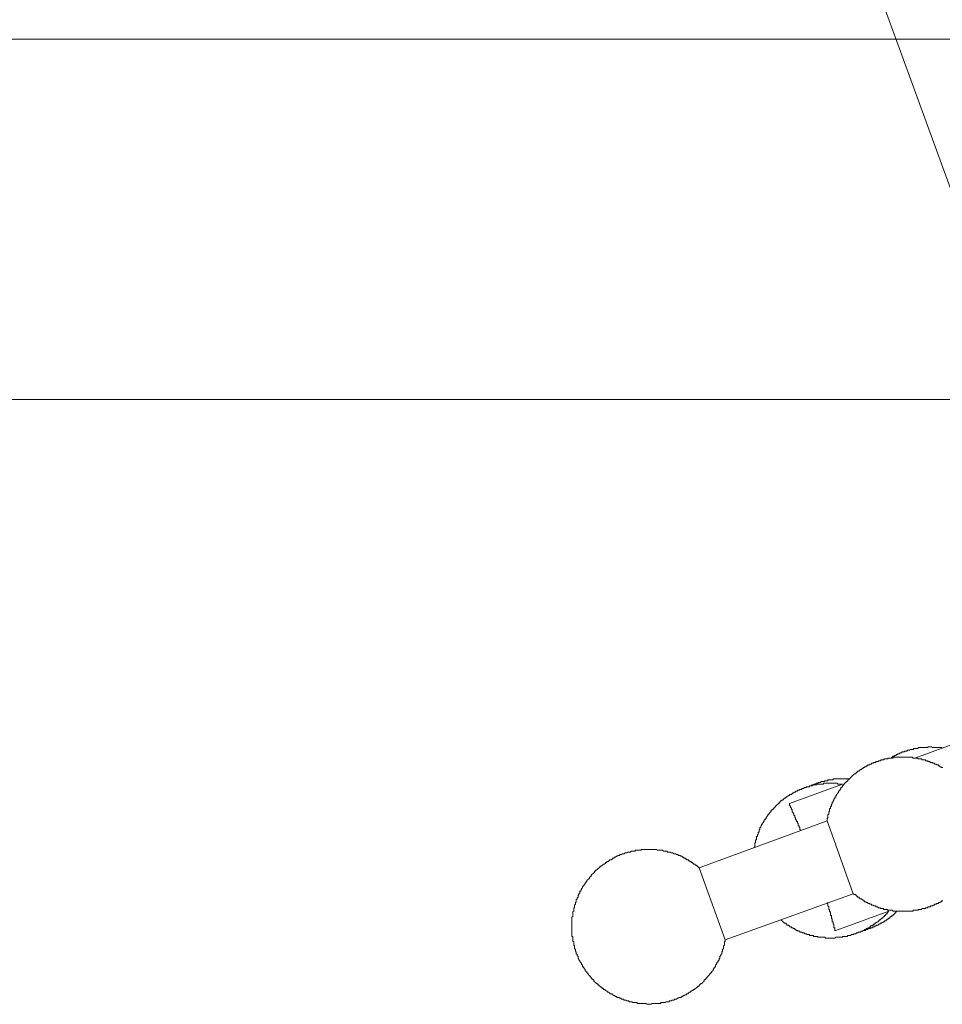
# Model space of a CAD drawing. Units: inches. Extents: x -782 to 1209, y -983 to 429.
# Drawn here: x -120 to -79, y -243 to -198 of the extents above; entities that cross this region are included whole.
import ezdxf

# ---------------------------------------------------------------- set-up
doc = ezdxf.new("R2010")
doc.units = ezdxf.units.IN
doc.header["$MEASUREMENT"] = 0
doc.layers.add('图层 1', color=7, linetype='Continuous')

msp = doc.modelspace()

# ---------------------------------------------------------------- linework, layer by layer
at = {"layer": '图层 1', "color": 7, "lineweight": 9}
for points in [[(-71.332, -224.75), (-84.014, -189.971)], [(7.874, -199.103), (-117.264, -199.103), (-153.489, -199.103), (-178.642, -199.103), (-222.988, -199.103)], [(4.499, -215.419), (-118.808, -215.419), (-154.508, -215.419), (-179.291, -215.419), (-222.988, -215.419)], [(-72.911, -229.119), (-79.838, -231.642)], [(-80.943, -231.642), (-80.9, -231.642), (-80.9, -231.603), (-80.861, -231.603), (-80.822, -231.565), (-80.783, -231.565), (-80.744, -231.526), (-80.705, -231.526), (-80.666, -231.483), (-80.628, -231.483), (-80.628, -231.448), (-80.589, -231.448), (-80.55, -231.448), (-80.507, -231.409), (-80.468, -231.409), (-80.429, -231.409), (-80.429, -231.366), (-80.387, -231.366), (-80.348, -231.366), (-80.309, -231.366), (-80.309, -231.331), (-80.27, -231.331), (-80.231, -231.331), (-80.192, -231.331), (-80.192, -231.292), (-80.153, -231.292), (-80.114, -231.292), (-80.076, -231.292), (-80.037, -231.254), (-79.998, -231.254), (-79.959, -231.254), (-79.92, -231.254), (-79.881, -231.211), (-79.838, -231.211), (-79.803, -231.211), (-79.761, -231.211), (-79.722, -231.211), (-79.683, -231.211), (-79.683, -231.168), (-79.636, -231.168), (-79.601, -231.168), (-79.559, -231.168), (-79.52, -231.168), (-79.485, -231.168), (-79.442, -231.168), (-79.407, -231.168), (-79.364, -231.168), (-79.325, -231.168), (-79.29, -231.168), (-79.248, -231.168), (-79.248, -231.133), (-79.209, -231.133), (-79.17, -231.133), (-79.127, -231.133), (-79.092, -231.133), (-79.049, -231.168), (-79.01, -231.168), (-78.972, -231.168), (-78.933, -231.168), (-78.894, -231.168), (-78.855, -231.168), (-78.816, -231.168), (-78.773, -231.168), (-78.734, -231.168), (-78.695, -231.168), (-78.657, -231.168), (-78.618, -231.168), (-78.618, -231.211)], [(-83.815, -234.48), (-83.815, -234.441), (-83.815, -234.403), (-83.815, -234.364), (-83.777, -234.364), (-83.777, -234.321), (-83.777, -234.286), (-83.777, -234.239), (-83.777, -234.204), (-83.738, -234.204), (-83.738, -234.161), (-83.738, -234.123), (-83.738, -234.088), (-83.699, -234.045), (-83.699, -234.01), (-83.699, -233.971), (-83.699, -233.928), (-83.66, -233.928), (-83.66, -233.893), (-83.66, -233.85), (-83.617, -233.812), (-83.617, -233.769), (-83.617, -233.73), (-83.578, -233.73), (-83.578, -233.695), (-83.578, -233.648), (-83.536, -233.648), (-83.536, -233.609), (-83.536, -233.571), (-83.501, -233.571), (-83.501, -233.532), (-83.501, -233.493), (-83.462, -233.493), (-83.462, -233.454), (-83.462, -233.415), (-83.419, -233.415), (-83.419, -233.376), (-83.419, -233.337), (-83.384, -233.337), (-83.384, -233.298), (-83.345, -233.26), (-83.345, -233.221), (-83.302, -233.221), (-83.302, -233.182), (-83.302, -233.143), (-83.267, -233.143), (-83.267, -233.104), (-83.225, -233.104), (-83.225, -233.065), (-83.19, -233.026), (-83.19, -232.984), (-83.147, -232.984), (-83.147, -232.945), (-83.108, -232.945), (-83.108, -232.902), (-83.073, -232.863), (-83.073, -232.82), (-83.026, -232.82), (-83.026, -232.785), (-82.991, -232.785), (-82.991, -232.746), (-82.949, -232.746), (-82.949, -232.704), (-82.906, -232.704), (-82.906, -232.669), (-82.871, -232.669), (-82.871, -232.63), (-82.828, -232.63), (-82.828, -232.591), (-82.789, -232.591), (-82.789, -232.552), (-82.75, -232.552), (-82.75, -232.509), (-82.711, -232.509), (-82.711, -232.474), (-82.676, -232.474), (-82.676, -232.435), (-82.634, -232.435), (-82.634, -232.389), (-82.595, -232.389), (-82.556, -232.354), (-82.517, -232.354), (-82.517, -232.311), (-82.478, -232.311), (-82.478, -232.276), (-82.439, -232.276), (-82.439, -232.233), (-82.4, -232.233), (-82.361, -232.233), (-82.361, -232.194), (-82.323, -232.194), (-82.28, -232.159), (-82.241, -232.159), (-82.241, -232.117), (-82.198, -232.117), (-82.159, -232.078), (-82.12, -232.078), (-82.12, -232.035), (-82.082, -232.035), (-82.043, -232.035), (-82.043, -231.996), (-82.004, -231.996), (-81.965, -231.996), (-81.965, -231.957), (-81.926, -231.957), (-81.883, -231.957), (-81.883, -231.918), (-81.848, -231.918), (-81.809, -231.918), (-81.809, -231.879), (-81.771, -231.879), (-81.732, -231.879), (-81.689, -231.841), (-81.65, -231.841), (-81.611, -231.841), (-81.611, -231.802), (-81.572, -231.802), (-81.533, -231.802), (-81.491, -231.802), (-81.491, -231.763), (-81.456, -231.763), (-81.417, -231.763), (-81.374, -231.763), (-81.374, -231.72), (-81.335, -231.72), (-81.292, -231.72), (-81.257, -231.72), (-81.219, -231.681), (-81.176, -231.681), (-81.141, -231.681), (-81.098, -231.681), (-81.059, -231.681), (-81.059, -231.642), (-81.016, -231.642), (-80.978, -231.642), (-80.943, -231.642), (-80.9, -231.642), (-80.861, -231.642), (-80.822, -231.642), (-80.822, -231.603), (-80.783, -231.603), (-80.744, -231.603), (-80.705, -231.603), (-80.666, -231.603), (-80.628, -231.603), (-80.589, -231.603), (-80.55, -231.603), (-80.507, -231.603), (-80.468, -231.603), (-80.429, -231.603), (-80.387, -231.603), (-80.348, -231.603), (-80.309, -231.603), (-80.27, -231.603), (-80.231, -231.603), (-80.192, -231.603), (-80.153, -231.603), (-80.114, -231.603), (-80.076, -231.603), (-80.037, -231.603), (-79.998, -231.603), (-79.959, -231.603), (-79.92, -231.642), (-79.881, -231.642), (-79.838, -231.642), (-79.803, -231.642), (-79.761, -231.642), (-79.722, -231.642), (-79.683, -231.681), (-79.636, -231.681), (-79.601, -231.681), (-79.559, -231.681), (-79.52, -231.681), (-79.52, -231.72), (-79.485, -231.72), (-79.442, -231.72), (-79.407, -231.72), (-79.364, -231.72), (-79.364, -231.763), (-79.325, -231.763), (-79.29, -231.763), (-79.248, -231.763), (-79.248, -231.802), (-79.209, -231.802), (-79.17, -231.802), (-79.127, -231.841), (-79.092, -231.841), (-79.049, -231.841), (-79.049, -231.879), (-79.01, -231.879), (-78.972, -231.879), (-78.933, -231.918), (-78.894, -231.918), (-78.855, -231.918), (-78.855, -231.957), (-78.816, -231.957), (-78.773, -231.957), (-78.773, -231.996), (-78.734, -231.996), (-78.695, -232.035), (-78.657, -232.035), (-78.657, -232.078), (-78.618, -232.078), (-78.579, -232.078)], [(-84.562, -232.902), (-84.527, -232.902), (-84.484, -232.863), (-84.445, -232.863), (-84.41, -232.863), (-84.41, -232.82), (-84.367, -232.82), (-84.329, -232.82), (-84.29, -232.785), (-84.251, -232.785), (-84.208, -232.785), (-84.208, -232.746), (-84.169, -232.746), (-84.13, -232.746), (-84.091, -232.746), (-84.091, -232.704), (-84.053, -232.704), (-84.014, -232.704), (-83.975, -232.704), (-83.932, -232.704), (-83.932, -232.669), (-83.893, -232.669), (-83.854, -232.669), (-83.815, -232.669), (-83.777, -232.669), (-83.777, -232.63), (-83.738, -232.63), (-83.699, -232.63), (-83.66, -232.63), (-83.617, -232.63), (-83.578, -232.63), (-83.536, -232.63), (-83.536, -232.591), (-83.501, -232.591), (-83.462, -232.591), (-83.419, -232.591), (-83.384, -232.591), (-83.345, -232.591), (-83.302, -232.591), (-83.267, -232.591), (-83.225, -232.591), (-83.19, -232.591), (-83.147, -232.591), (-83.108, -232.591), (-83.073, -232.591), (-83.026, -232.591), (-82.991, -232.591), (-82.949, -232.591), (-82.906, -232.591), (-82.871, -232.591), (-82.828, -232.591)], [(-87.12, -235.705), (-87.085, -235.662), (-87.085, -235.627), (-87.085, -235.584), (-87.085, -235.545), (-87.085, -235.503), (-87.046, -235.46), (-87.046, -235.425), (-87.046, -235.382), (-87.046, -235.343), (-87.003, -235.343), (-87.003, -235.308), (-87.003, -235.266), (-87.003, -235.227), (-87.003, -235.188), (-86.968, -235.188), (-86.968, -235.149), (-86.968, -235.11), (-86.929, -235.11), (-86.929, -235.071), (-86.929, -235.032), (-86.929, -234.993), (-86.887, -234.993), (-86.887, -234.955), (-86.887, -234.916), (-86.852, -234.873), (-86.852, -234.834), (-86.852, -234.795), (-86.809, -234.795), (-86.809, -234.756), (-86.809, -234.717), (-86.774, -234.717), (-86.774, -234.679), (-86.774, -234.636), (-86.727, -234.636), (-86.727, -234.597), (-86.688, -234.558), (-86.688, -234.519), (-86.653, -234.519), (-86.653, -234.48), (-86.653, -234.441), (-86.611, -234.441), (-86.611, -234.403), (-86.572, -234.364), (-86.572, -234.321), (-86.533, -234.321), (-86.533, -234.286), (-86.49, -234.239), (-86.49, -234.204), (-86.455, -234.204), (-86.455, -234.161), (-86.412, -234.161), (-86.412, -234.123), (-86.373, -234.088), (-86.335, -234.045), (-86.335, -234.01), (-86.296, -234.01), (-86.296, -233.971), (-86.257, -233.971), (-86.257, -233.928), (-86.218, -233.928), (-86.218, -233.893), (-86.179, -233.893), (-86.179, -233.85), (-86.14, -233.85), (-86.14, -233.812), (-86.097, -233.812), (-86.097, -233.769), (-86.059, -233.769), (-86.059, -233.73), (-86.02, -233.73), (-86.02, -233.695), (-85.981, -233.695), (-85.981, -233.648), (-85.942, -233.648), (-85.942, -233.609), (-85.903, -233.609), (-85.903, -233.571), (-85.864, -233.571), (-85.825, -233.532), (-85.786, -233.532), (-85.786, -233.493), (-85.748, -233.493), (-85.748, -233.454), (-85.709, -233.454), (-85.67, -233.415), (-85.627, -233.415), (-85.627, -233.376), (-85.588, -233.376), (-85.549, -233.337), (-85.51, -233.337), (-85.51, -233.298), (-85.468, -233.298), (-85.429, -233.298), (-85.429, -233.26), (-85.39, -233.26), (-85.351, -233.221), (-85.312, -233.221), (-85.312, -233.182), (-85.269, -233.182), (-85.234, -233.182), (-85.234, -233.143), (-85.196, -233.143), (-85.153, -233.143), (-85.153, -233.104), (-85.118, -233.104), (-85.075, -233.104), (-85.04, -233.065), (-84.997, -233.065), (-84.958, -233.065), (-84.958, -233.026), (-84.923, -233.026), (-84.881, -233.026), (-84.838, -232.984), (-84.799, -232.984), (-84.756, -232.984), (-84.721, -232.945), (-84.679, -232.945), (-84.64, -232.945), (-84.601, -232.945), (-84.601, -232.902), (-84.562, -232.902), (-84.527, -232.902), (-84.484, -232.902), (-84.445, -232.863), (-84.41, -232.863), (-84.367, -232.863), (-84.329, -232.863), (-84.29, -232.863), (-84.251, -232.82), (-84.208, -232.82), (-84.169, -232.82), (-84.13, -232.82), (-84.091, -232.82), (-84.053, -232.82), (-84.014, -232.82), (-83.975, -232.82), (-83.975, -232.785), (-83.932, -232.785), (-83.893, -232.785), (-83.854, -232.785), (-83.815, -232.785), (-83.777, -232.785), (-83.738, -232.785), (-83.699, -232.785), (-83.66, -232.785), (-83.617, -232.785), (-83.578, -232.785), (-83.536, -232.785), (-83.501, -232.785), (-83.462, -232.785), (-83.419, -232.785), (-83.384, -232.785), (-83.345, -232.785), (-83.345, -232.82), (-83.302, -232.82), (-83.267, -232.82), (-83.225, -232.82), (-83.19, -232.82), (-83.147, -232.82), (-83.108, -232.82)], [(-83.108, -232.82), (-85.51, -233.695)], [(-85.51, -233.695), (-85.51, -233.73), (-85.51, -233.769), (-85.51, -233.812), (-85.468, -233.812), (-85.468, -233.85), (-85.468, -233.893), (-85.429, -233.893), (-85.429, -233.928), (-85.429, -233.971), (-85.39, -233.971), (-85.39, -234.01), (-85.39, -234.045), (-85.39, -234.088), (-85.351, -234.088), (-85.351, -234.123), (-85.351, -234.161), (-85.312, -234.161), (-85.312, -234.204), (-85.312, -234.239), (-85.269, -234.239), (-85.269, -234.286), (-85.269, -234.321), (-85.234, -234.364), (-85.234, -234.403), (-85.234, -234.441), (-85.196, -234.441), (-85.196, -234.48), (-85.196, -234.519), (-85.153, -234.519), (-85.153, -234.558), (-85.153, -234.597), (-85.118, -234.597), (-85.118, -234.636), (-85.118, -234.679), (-85.118, -234.717), (-85.075, -234.717), (-85.075, -234.756), (-85.04, -234.795), (-85.04, -234.834), (-85.04, -234.873), (-84.997, -234.916)], [(-89.604, -236.607), (-83.815, -234.48)], [(-83.815, -234.48), (-82.634, -237.789)], [(-88.422, -239.876), (-88.422, -239.919), (-88.422, -239.954), (-88.461, -239.954), (-88.461, -239.997), (-88.461, -240.036), (-88.461, -240.075), (-88.461, -240.113), (-88.504, -240.152), (-88.504, -240.191), (-88.504, -240.23), (-88.504, -240.269), (-88.539, -240.312), (-88.539, -240.347), (-88.539, -240.389), (-88.578, -240.428), (-88.578, -240.463), (-88.578, -240.506), (-88.621, -240.541), (-88.621, -240.58), (-88.659, -240.63), (-88.659, -240.665), (-88.659, -240.708), (-88.702, -240.747), (-88.702, -240.786), (-88.737, -240.825), (-88.737, -240.86), (-88.78, -240.903), (-88.819, -240.941), (-88.819, -240.98), (-88.854, -241.019), (-88.854, -241.058), (-88.854, -241.097), (-88.897, -241.097), (-88.897, -241.136), (-88.935, -241.136), (-88.935, -241.175), (-88.974, -241.214), (-88.974, -241.256), (-89.013, -241.295), (-89.048, -241.334), (-89.048, -241.373), (-89.095, -241.373), (-89.095, -241.412), (-89.134, -241.412), (-89.134, -241.451), (-89.173, -241.49), (-89.211, -241.532), (-89.25, -241.571), (-89.25, -241.61), (-89.293, -241.61), (-89.293, -241.653), (-89.332, -241.653), (-89.332, -241.688), (-89.371, -241.688), (-89.371, -241.731), (-89.41, -241.77), (-89.449, -241.804), (-89.487, -241.847), (-89.526, -241.847), (-89.526, -241.886), (-89.565, -241.886), (-89.565, -241.925), (-89.604, -241.925), (-89.604, -241.968), (-89.643, -241.968), (-89.682, -242.003), (-89.721, -242.046), (-89.76, -242.081), (-89.798, -242.081), (-89.798, -242.123), (-89.837, -242.123), (-89.876, -242.123), (-89.876, -242.162), (-89.919, -242.162), (-89.962, -242.197), (-90.001, -242.24), (-90.043, -242.24), (-90.078, -242.279), (-90.117, -242.318), (-90.156, -242.318), (-90.195, -242.357), (-90.238, -242.357), (-90.273, -242.395), (-90.312, -242.395), (-90.354, -242.438), (-90.389, -242.438), (-90.432, -242.477), (-90.467, -242.477), (-90.51, -242.477), (-90.553, -242.52), (-90.588, -242.52), (-90.63, -242.559), (-90.669, -242.559), (-90.708, -242.559), (-90.747, -242.598), (-90.786, -242.598), (-90.829, -242.598), (-90.868, -242.636), (-90.906, -242.636), (-90.945, -242.636), (-90.98, -242.675), (-91.023, -242.675), (-91.062, -242.675), (-91.097, -242.675), (-91.14, -242.714), (-91.182, -242.714), (-91.221, -242.714), (-91.26, -242.714), (-91.299, -242.714), (-91.338, -242.714), (-91.338, -242.753), (-91.377, -242.753), (-91.416, -242.753), (-91.455, -242.753), (-91.493, -242.753), (-91.532, -242.753), (-91.571, -242.753), (-91.61, -242.753), (-91.653, -242.753), (-91.692, -242.753), (-91.731, -242.753), (-91.773, -242.792), (-91.812, -242.792), (-91.851, -242.792), (-91.894, -242.792), (-91.929, -242.792), (-91.972, -242.792), (-92.007, -242.753), (-92.046, -242.753), (-92.088, -242.753), (-92.123, -242.753), (-92.166, -242.753), (-92.205, -242.753), (-92.244, -242.753), (-92.283, -242.753), (-92.318, -242.753), (-92.36, -242.753), (-92.399, -242.753), (-92.399, -242.714), (-92.434, -242.714), (-92.481, -242.714), (-92.516, -242.714), (-92.563, -242.714), (-92.601, -242.714), (-92.64, -242.675), (-92.679, -242.675), (-92.718, -242.675), (-92.757, -242.675), (-92.796, -242.636), (-92.835, -242.636), (-92.874, -242.636), (-92.912, -242.598), (-92.951, -242.598), (-92.99, -242.598), (-93.029, -242.559), (-93.072, -242.559), (-93.111, -242.559), (-93.15, -242.52), (-93.188, -242.52), (-93.227, -242.477), (-93.266, -242.477), (-93.309, -242.477), (-93.344, -242.438), (-93.387, -242.438), (-93.426, -242.395), (-93.464, -242.395), (-93.503, -242.357), (-93.542, -242.357), (-93.542, -242.318), (-93.581, -242.318), (-93.624, -242.318), (-93.659, -242.279), (-93.702, -242.24), (-93.74, -242.24), (-93.779, -242.197), (-93.822, -242.162), (-93.857, -242.162), (-93.857, -242.123), (-93.9, -242.123), (-93.935, -242.123), (-93.935, -242.081), (-93.974, -242.081), (-93.974, -242.046), (-94.017, -242.046), (-94.052, -242.003), (-94.094, -241.968), (-94.133, -241.968), (-94.133, -241.925), (-94.172, -241.925), (-94.172, -241.886), (-94.211, -241.886), (-94.211, -241.847), (-94.25, -241.847), (-94.293, -241.804), (-94.331, -241.77), (-94.37, -241.731), (-94.37, -241.688), (-94.413, -241.688), (-94.413, -241.653), (-94.452, -241.653), (-94.452, -241.61), (-94.491, -241.61), (-94.491, -241.571), (-94.53, -241.532), (-94.569, -241.49), (-94.607, -241.451), (-94.607, -241.412), (-94.646, -241.412), (-94.646, -241.373), (-94.685, -241.373), (-94.685, -241.334), (-94.724, -241.295), (-94.763, -241.256), (-94.763, -241.214), (-94.802, -241.175), (-94.802, -241.136), (-94.841, -241.136), (-94.841, -241.097), (-94.88, -241.097), (-94.88, -241.058), (-94.88, -241.019), (-94.918, -240.98), (-94.918, -240.941), (-94.961, -240.903), (-95, -240.86), (-95, -240.825), (-95.039, -240.786), (-95.039, -240.747), (-95.082, -240.708), (-95.082, -240.665), (-95.082, -240.63), (-95.121, -240.58), (-95.121, -240.541), (-95.163, -240.506), (-95.163, -240.463), (-95.163, -240.428), (-95.198, -240.389), (-95.198, -240.347), (-95.198, -240.312), (-95.241, -240.269), (-95.241, -240.23), (-95.241, -240.191), (-95.241, -240.152), (-95.276, -240.113), (-95.276, -240.075), (-95.276, -240.036), (-95.276, -239.997), (-95.276, -239.954), (-95.315, -239.954), (-95.315, -239.919), (-95.315, -239.876), (-95.315, -239.837), (-95.315, -239.798), (-95.315, -239.756), (-95.315, -239.717), (-95.358, -239.717), (-95.358, -239.678), (-95.358, -239.639), (-95.358, -239.6), (-95.358, -239.561), (-95.358, -239.522), (-95.358, -239.484), (-95.358, -239.445), (-95.358, -239.406), (-95.358, -239.367), (-95.358, -239.324), (-95.358, -239.285), (-95.358, -239.243), (-95.358, -239.208), (-95.358, -239.169), (-95.358, -239.126), (-95.358, -239.091), (-95.358, -239.052), (-95.358, -239.013), (-95.358, -238.974), (-95.358, -238.932), (-95.358, -238.893), (-95.358, -238.85), (-95.315, -238.815), (-95.315, -238.772), (-95.315, -238.733), (-95.315, -238.694), (-95.315, -238.652), (-95.315, -238.613), (-95.276, -238.578), (-95.276, -238.535), (-95.276, -238.5), (-95.276, -238.461), (-95.276, -238.418), (-95.241, -238.418), (-95.241, -238.383), (-95.241, -238.341), (-95.241, -238.302), (-95.198, -238.263), (-95.198, -238.224), (-95.198, -238.185), (-95.163, -238.146), (-95.163, -238.107), (-95.163, -238.061), (-95.121, -238.022), (-95.121, -237.983), (-95.082, -237.944), (-95.082, -237.901), (-95.082, -237.866), (-95.039, -237.827), (-95.039, -237.789), (-95, -237.75), (-95, -237.711), (-95, -237.672), (-94.961, -237.672), (-94.961, -237.633), (-94.918, -237.59), (-94.918, -237.555), (-94.88, -237.516), (-94.88, -237.478), (-94.841, -237.435), (-94.802, -237.392), (-94.802, -237.357), (-94.763, -237.357), (-94.763, -237.314), (-94.724, -237.275), (-94.724, -237.24), (-94.685, -237.24), (-94.685, -237.194), (-94.646, -237.159), (-94.607, -237.12), (-94.569, -237.077), (-94.569, -237.038), (-94.53, -237.038), (-94.53, -236.999), (-94.491, -236.999), (-94.491, -236.964), (-94.452, -236.922), (-94.413, -236.883), (-94.37, -236.844), (-94.331, -236.805), (-94.331, -236.762), (-94.293, -236.762), (-94.293, -236.723), (-94.25, -236.723), (-94.211, -236.685), (-94.172, -236.65), (-94.133, -236.607), (-94.094, -236.568), (-94.052, -236.568), (-94.052, -236.529), (-94.017, -236.529), (-93.974, -236.49), (-93.935, -236.451), (-93.9, -236.451), (-93.857, -236.412), (-93.822, -236.374), (-93.779, -236.374), (-93.779, -236.331), (-93.74, -236.331), (-93.702, -236.331), (-93.702, -236.292), (-93.659, -236.292), (-93.659, -236.253), (-93.624, -236.253), (-93.581, -236.253), (-93.542, -236.214), (-93.503, -236.175), (-93.464, -236.175), (-93.426, -236.132), (-93.387, -236.132), (-93.344, -236.09), (-93.309, -236.09), (-93.266, -236.055), (-93.227, -236.055), (-93.188, -236.055), (-93.188, -236.016), (-93.15, -236.016), (-93.111, -236.016), (-93.072, -235.973), (-93.029, -235.973), (-92.99, -235.973), (-92.951, -235.938), (-92.912, -235.938), (-92.874, -235.938), (-92.835, -235.899), (-92.796, -235.899), (-92.757, -235.899), (-92.718, -235.899), (-92.679, -235.86), (-92.64, -235.86), (-92.601, -235.86), (-92.563, -235.86), (-92.516, -235.86), (-92.481, -235.821), (-92.434, -235.821), (-92.399, -235.821), (-92.36, -235.821), (-92.318, -235.821), (-92.283, -235.821), (-92.244, -235.821), (-92.205, -235.783), (-92.166, -235.783), (-92.123, -235.783), (-92.088, -235.783), (-92.046, -235.783), (-92.007, -235.783), (-91.972, -235.783), (-91.929, -235.783), (-91.894, -235.783), (-91.851, -235.783), (-91.812, -235.783), (-91.773, -235.783), (-91.731, -235.783), (-91.692, -235.783), (-91.653, -235.783), (-91.61, -235.783), (-91.571, -235.783), (-91.532, -235.783), (-91.493, -235.821), (-91.455, -235.821), (-91.416, -235.821), (-91.377, -235.821), (-91.338, -235.821), (-91.299, -235.821), (-91.26, -235.821), (-91.221, -235.86), (-91.182, -235.86), (-91.14, -235.86), (-91.097, -235.86), (-91.062, -235.86), (-91.023, -235.899), (-90.98, -235.899), (-90.945, -235.899), (-90.906, -235.899), (-90.868, -235.938), (-90.829, -235.938), (-90.786, -235.938), (-90.747, -235.973), (-90.708, -235.973), (-90.669, -235.973), (-90.63, -236.016), (-90.588, -236.016), (-90.553, -236.016), (-90.553, -236.055), (-90.51, -236.055), (-90.467, -236.055), (-90.432, -236.09), (-90.389, -236.09), (-90.354, -236.132), (-90.312, -236.132), (-90.273, -236.175), (-90.238, -236.175), (-90.195, -236.214), (-90.156, -236.214), (-90.156, -236.253), (-90.117, -236.253), (-90.078, -236.253), (-90.078, -236.292), (-90.043, -236.292), (-90.001, -236.331), (-89.962, -236.331), (-89.962, -236.374), (-89.919, -236.374), (-89.876, -236.412), (-89.837, -236.451), (-89.798, -236.451), (-89.76, -236.49), (-89.721, -236.49), (-89.721, -236.529), (-89.682, -236.529), (-89.682, -236.568), (-89.643, -236.568), (-89.604, -236.607)], [(-89.604, -236.607), (-88.422, -239.876)], [(-82.634, -237.789), (-88.422, -239.876)], [(-78.579, -238.107), (-78.618, -238.107), (-78.657, -238.146), (-78.695, -238.146), (-78.695, -238.185), (-78.734, -238.185), (-78.773, -238.185), (-78.773, -238.224), (-78.816, -238.224), (-78.855, -238.224), (-78.855, -238.263), (-78.894, -238.263), (-78.933, -238.263), (-78.972, -238.302), (-79.01, -238.302), (-79.049, -238.341), (-79.092, -238.341), (-79.127, -238.341), (-79.127, -238.383), (-79.17, -238.383), (-79.209, -238.383), (-79.248, -238.383), (-79.248, -238.418), (-79.29, -238.418), (-79.325, -238.418), (-79.364, -238.418), (-79.364, -238.461), (-79.407, -238.461), (-79.442, -238.461), (-79.485, -238.461), (-79.52, -238.461), (-79.52, -238.5), (-79.559, -238.5), (-79.601, -238.5), (-79.636, -238.5), (-79.683, -238.5), (-79.683, -238.535), (-79.722, -238.535), (-79.761, -238.535), (-79.803, -238.535), (-79.838, -238.535), (-79.881, -238.535), (-79.92, -238.535), (-79.92, -238.578), (-79.959, -238.578), (-79.998, -238.578), (-80.037, -238.578), (-80.076, -238.578), (-80.114, -238.578), (-80.153, -238.578), (-80.192, -238.578), (-80.231, -238.578), (-80.27, -238.578), (-80.309, -238.578), (-80.348, -238.578), (-80.387, -238.578), (-80.429, -238.578), (-80.468, -238.578), (-80.507, -238.578), (-80.55, -238.578), (-80.589, -238.578), (-80.628, -238.578), (-80.666, -238.578), (-80.705, -238.578), (-80.744, -238.578), (-80.783, -238.578), (-80.822, -238.578), (-80.861, -238.535), (-80.9, -238.535), (-80.943, -238.535), (-80.978, -238.535), (-81.016, -238.535), (-81.059, -238.535), (-81.098, -238.5), (-81.141, -238.5), (-81.176, -238.5), (-81.219, -238.5), (-81.257, -238.5), (-81.257, -238.461), (-81.292, -238.461), (-81.335, -238.461), (-81.374, -238.461), (-81.417, -238.418), (-81.456, -238.418), (-81.491, -238.418), (-81.533, -238.383), (-81.572, -238.383), (-81.611, -238.383), (-81.611, -238.341), (-81.65, -238.341), (-81.689, -238.341), (-81.732, -238.302), (-81.771, -238.302), (-81.809, -238.302), (-81.809, -238.263), (-81.848, -238.263), (-81.883, -238.263), (-81.883, -238.224), (-81.926, -238.224), (-81.965, -238.224), (-81.965, -238.185), (-82.004, -238.185), (-82.043, -238.185), (-82.043, -238.146), (-82.082, -238.146), (-82.12, -238.146), (-82.12, -238.107), (-82.159, -238.107), (-82.198, -238.061), (-82.241, -238.061), (-82.241, -238.022), (-82.28, -238.022), (-82.323, -238.022), (-82.323, -237.983), (-82.361, -237.983), (-82.361, -237.944), (-82.4, -237.944), (-82.439, -237.944), (-82.439, -237.901), (-82.478, -237.901), (-82.478, -237.866), (-82.517, -237.866), (-82.517, -237.827), (-82.556, -237.827), (-82.595, -237.827), (-82.595, -237.789), (-82.634, -237.789)], [(-83.815, -238.185), (-83.815, -238.224), (-83.777, -238.224), (-83.777, -238.263), (-83.777, -238.302), (-83.777, -238.341), (-83.738, -238.383), (-83.738, -238.418), (-83.738, -238.461), (-83.738, -238.5), (-83.699, -238.5), (-83.699, -238.535), (-83.699, -238.578), (-83.699, -238.613), (-83.66, -238.613), (-83.66, -238.652), (-83.66, -238.694), (-83.66, -238.733), (-83.66, -238.772), (-83.617, -238.772), (-83.617, -238.815), (-83.617, -238.85), (-83.617, -238.893), (-83.578, -238.932), (-83.578, -238.974), (-83.578, -239.013), (-83.578, -239.052), (-83.536, -239.052), (-83.536, -239.091), (-83.536, -239.126), (-83.536, -239.169), (-83.501, -239.169), (-83.501, -239.208), (-83.501, -239.243), (-83.501, -239.285), (-83.501, -239.324), (-83.462, -239.324), (-83.462, -239.367), (-83.462, -239.406), (-83.462, -239.445), (-83.419, -239.445)], [(-81.016, -238.578), (-81.059, -238.613), (-81.059, -238.652), (-81.098, -238.652), (-81.098, -238.694), (-81.141, -238.694), (-81.141, -238.733), (-81.176, -238.733), (-81.176, -238.772), (-81.219, -238.772), (-81.219, -238.815), (-81.257, -238.815), (-81.257, -238.85), (-81.292, -238.85), (-81.292, -238.893), (-81.335, -238.893), (-81.374, -238.932), (-81.417, -238.974), (-81.456, -238.974), (-81.456, -239.013), (-81.491, -239.013), (-81.491, -239.052), (-81.533, -239.052), (-81.572, -239.091), (-81.611, -239.091), (-81.611, -239.126), (-81.65, -239.126), (-81.65, -239.169), (-81.689, -239.169), (-81.732, -239.208), (-81.771, -239.208), (-81.771, -239.243), (-81.809, -239.243), (-81.848, -239.243), (-81.848, -239.285), (-81.883, -239.285), (-81.883, -239.324), (-81.926, -239.324), (-81.965, -239.324), (-81.965, -239.367), (-82.004, -239.367), (-82.043, -239.367), (-82.043, -239.406), (-82.082, -239.406), (-82.12, -239.406), (-82.12, -239.445), (-82.159, -239.445), (-82.198, -239.445), (-82.198, -239.484), (-82.241, -239.484), (-82.28, -239.484), (-82.28, -239.522), (-82.323, -239.522), (-82.361, -239.522), (-82.4, -239.522), (-82.4, -239.561), (-82.439, -239.561), (-82.478, -239.561), (-82.517, -239.6), (-82.556, -239.6), (-82.595, -239.6), (-82.595, -239.639), (-82.634, -239.639), (-82.676, -239.639), (-82.711, -239.639), (-82.75, -239.678), (-82.789, -239.678), (-82.828, -239.678), (-82.871, -239.678), (-82.906, -239.717), (-82.949, -239.717), (-82.991, -239.717), (-83.026, -239.717), (-83.073, -239.717), (-83.108, -239.717), (-83.108, -239.756), (-83.147, -239.756), (-83.19, -239.756), (-83.225, -239.756), (-83.267, -239.756), (-83.302, -239.756), (-83.345, -239.756), (-83.384, -239.756), (-83.419, -239.756), (-83.462, -239.798), (-83.501, -239.798), (-83.536, -239.798), (-83.578, -239.798), (-83.617, -239.798), (-83.66, -239.798), (-83.699, -239.798), (-83.738, -239.798), (-83.777, -239.798), (-83.815, -239.798), (-83.854, -239.798), (-83.893, -239.798), (-83.893, -239.756), (-83.932, -239.756), (-83.975, -239.756), (-84.014, -239.756), (-84.053, -239.756), (-84.091, -239.756), (-84.13, -239.756), (-84.169, -239.756), (-84.208, -239.756), (-84.251, -239.717), (-84.29, -239.717), (-84.329, -239.717), (-84.367, -239.717), (-84.41, -239.717), (-84.445, -239.678), (-84.484, -239.678), (-84.527, -239.678), (-84.562, -239.678), (-84.601, -239.678), (-84.601, -239.639), (-84.64, -239.639), (-84.679, -239.639), (-84.721, -239.639), (-84.721, -239.6), (-84.756, -239.6), (-84.799, -239.6), (-84.838, -239.6), (-84.838, -239.561), (-84.881, -239.561), (-84.923, -239.561), (-84.958, -239.522), (-84.997, -239.522), (-85.04, -239.522), (-85.04, -239.484), (-85.075, -239.484), (-85.118, -239.484), (-85.153, -239.445), (-85.196, -239.445), (-85.234, -239.406), (-85.269, -239.406), (-85.269, -239.367), (-85.312, -239.367), (-85.351, -239.367), (-85.351, -239.324), (-85.39, -239.324), (-85.429, -239.324), (-85.429, -239.285), (-85.468, -239.285), (-85.51, -239.285), (-85.51, -239.243), (-85.549, -239.243), (-85.549, -239.208), (-85.588, -239.208), (-85.627, -239.208), (-85.627, -239.169), (-85.67, -239.169), (-85.67, -239.126), (-85.709, -239.126), (-85.748, -239.126), (-85.748, -239.091), (-85.786, -239.091), (-85.786, -239.052), (-85.825, -239.052), (-85.825, -239.013), (-85.864, -239.013), (-85.903, -238.974)], [(-81.016, -238.578), (-83.419, -239.445)], [(-80.628, -238.578), (-80.666, -238.578), (-80.666, -238.613), (-80.705, -238.613), (-80.705, -238.652), (-80.744, -238.652), (-80.744, -238.694), (-80.783, -238.694), (-80.783, -238.733), (-80.822, -238.733), (-80.822, -238.772), (-80.861, -238.772), (-80.9, -238.815), (-80.943, -238.815), (-80.943, -238.85), (-80.978, -238.85), (-80.978, -238.893), (-81.016, -238.893), (-81.059, -238.932), (-81.098, -238.932), (-81.098, -238.974), (-81.141, -238.974), (-81.141, -239.013), (-81.176, -239.013), (-81.219, -239.013), (-81.219, -239.052), (-81.257, -239.052), (-81.292, -239.091), (-81.335, -239.091), (-81.335, -239.126), (-81.374, -239.126), (-81.417, -239.126), (-81.417, -239.169), (-81.456, -239.169), (-81.491, -239.169), (-81.491, -239.208), (-81.533, -239.208), (-81.572, -239.208), (-81.572, -239.243), (-81.611, -239.243), (-81.65, -239.243), (-81.65, -239.285), (-81.689, -239.285), (-81.732, -239.285), (-81.771, -239.324), (-81.809, -239.324), (-81.848, -239.324), (-81.848, -239.367), (-81.883, -239.367), (-81.926, -239.367), (-81.965, -239.367), (-81.965, -239.406), (-82.004, -239.406), (-82.043, -239.406), (-82.082, -239.445), (-82.12, -239.445)]]:
    msp.add_lwpolyline(points, dxfattribs=at)

doc.saveas('drawing.dxf')
